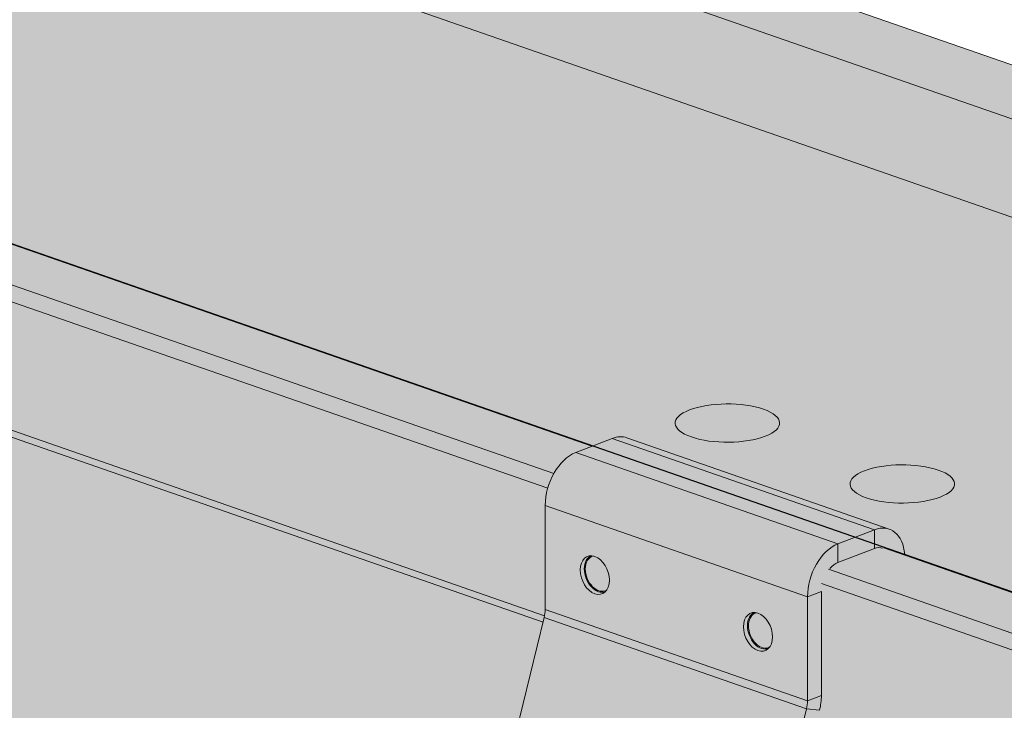
# Model space of a CAD drawing. Units: metres. Extents: x 1213 to 5357, y -7216 to 2847.
# Drawn here: x 2827 to 2888, y 2397 to 2440 of the extents above; entities that cross this region are included whole.
import ezdxf

# ---------------------------------------------------------------- set-up
doc = ezdxf.new("R2010")
doc.units = ezdxf.units.M
doc.layers.add('Rigips Rahmen PLOT', color=4, linetype='Continuous', plot=False)
doc.layers.add('Rigips Schr Profile Abhänger', color=7, linetype='Continuous', lineweight=0, true_color=0x84b3c8)
doc.layers.add('Rigips Schr Profile PS', color=7, linetype='Continuous', true_color=0xd5e5ec)
doc.layers.add('Rigips Schr RB FH', color=7, linetype='Continuous', true_color=0xdedede)

msp = doc.modelspace()

# ---------------------------------------------------------------- hatches: boundary and pattern name
at = {"layer": 'Rigips Schr Profile Abhänger'}
h = msp.add_hatch(color=256, dxfattribs=at)
h.dxf.hatch_style = 1
h.paths.add_polyline_path([(2597.095, 2535.362), (2597.095, 2529.25), (2949.859, 2406.485), (2958.19, 2409.697)])
h.paths.add_polyline_path([(2597.095, 2538.723), (2597.095, 2535.362), (2958.19, 2409.697), (2962.773, 2411.464)])
h.paths.add_polyline_path([(3027.723, 2385.499), (3027.723, 2379.388), (3103.897, 2352.878), (3103.897, 2358.99)])
h.paths.add_polyline_path([(3027.723, 2388.861), (3027.723, 2385.499), (3103.897, 2358.99), (3103.897, 2362.351)])
edge = h.paths.add_edge_path()
edge.add_line((3107.897, 2357.598), (3107.897, 2351.486))
edge.add_line((3107.897, 2351.486), (3321.313, 2277.215))
edge.add_line((3321.313, 2277.215), (3321.313, 2285.953))
edge.add_line((3321.313, 2285.953), (3320.856, 2286.112))
edge.add_ellipse((3321.017, 2285.838), major_axis=(0.141, 0.406), ratio=0.640919, start_angle=421.49865, end_angle=478.51135)
edge.add_line((3320.721, 2285.724), (3320.721, 2283.77))
edge.add_line((3320.721, 2283.77), (3320.397, 2283.646))
edge.add_line((3320.397, 2283.646), (3107.897, 2357.598))
edge = h.paths.add_edge_path()
edge.add_line((3107.897, 2360.959), (3107.897, 2357.598))
edge.add_line((3107.897, 2357.598), (3320.397, 2283.646))
edge.add_line((3320.397, 2283.646), (3320.397, 2285.599))
edge.add_ellipse((3321.017, 2285.838), major_axis=(0.296, 0.85), ratio=0.640919, start_angle=0, end_angle=118.51135, ccw=False)
edge.add_line((3321.04, 2286.783), (3107.897, 2360.959))
h = msp.add_hatch(color=256, dxfattribs=at)
h.dxf.hatch_style = 1
h.paths.add_polyline_path([(2850.951, 2368.354), (2852.636, 2375.26), (2859.395, 2402.952), (2859.458, 2409.928), (2859.61, 2410.992), (2859.827, 2411.59), (2859.986, 2411.905), (2860.127, 2412.15), (2860.618, 2412.735), (2860.883, 2412.957), (2861.291, 2413.193), (2863.625, 2414.094), (2864.074, 2414.194), (2864.452, 2414.127), (2864.635, 2414.095), (2880.84, 2408.456), (2881.277, 2408.183), (2881.715, 2407.424), (2881.818, 2406.878), (2880.689, 2407.271), (2880.365, 2407.328), (2879.936, 2407.254), (2877.663, 2406.378), (2877.376, 2406.212), (2877.109, 2405.946), (2876.9, 2405.629), (2876.684, 2405.05), (2876.63, 2404.584), (2876.63, 2398.108), (2876.6, 2397.645), (2876.516, 2397.189), (2876.402, 2396.722), (2871.043, 2374.767), (2870.85, 2373.976), (2870.666, 2373.219), (2870.603, 2372.718), (2870.603, 2360.519), (2870.564, 2359.852), (2870.366, 2358.947), (2869.955, 2358.09), (2869.542, 2357.599), (2865.865, 2354.159), (2865.506, 2353.881), (2865.101, 2353.676), (2864.24, 2353.344), (2863.794, 2353.222), (2863.412, 2353.189), (2862.861, 2353.242), (2860.499, 2354.033), (2859.997, 2354.322), (2859.697, 2354.623), (2859.354, 2355.151), (2859.61, 2355.854), (2859.764, 2356.121), (2860.156, 2356.589), (2860.818, 2356.971), (2861.862, 2357.373), (2862.134, 2357.645), (2862.193, 2357.983), (2862.166, 2358.105), (2862.166, 2358.997), (2862.303, 2359.738), (2862.785, 2360.306), (2863.324, 2360.603), (2863.795, 2361.074), (2863.943, 2361.911), (2863.943, 2374.404), (2863.972, 2374.867), (2864.057, 2375.323), (2864.102, 2375.509), (2864.102, 2376.125), (2863.922, 2376.619), (2863.613, 2376.727), (2861.274, 2377.541), (2860.923, 2377.21), (2860.799, 2376.945), (2860.24, 2374.655), (2860.084, 2374.016), (2859.781, 2372.773), (2859.508, 2371.652)])
h.paths.add_polyline_path([(2879.438, 2365.932), (2879.421, 2364.141), (2878.869, 2363.679), (2878.615, 2363.239), (2878.427, 2362.723), (2878.427, 2362.364), (2878.427, 2360.45), (2879.695, 2360.009), (2880.648, 2359.841), (2881.048, 2359.874), (2881.285, 2359.927), (2881.494, 2359.996), (2882.355, 2360.328), (2882.76, 2360.532), (2883.119, 2360.811), (2886.111, 2363.61)])
at = {"layer": 'Rigips Schr Profile PS'}
h = msp.add_hatch(color=256, dxfattribs=at)
h.dxf.hatch_style = 1
h.paths.add_polyline_path([(1469.577, 2250.279), (1469.369, 2250.526), (1469.379, 2250.971), (1469.617, 2251.382), (1469.884, 2251.52), (1471.438, 2251.673), (1471.705, 2251.626), (1477.003, 2253.608), (1477.206, 2253.807), (1477.3, 2254.078), (1477.3, 2277.324), (1475.651, 2277.898), (1475.431, 2278.116), (1475.37, 2278.427), (1475.37, 2286.421), (1475.488, 2286.92), (1475.818, 2287.31), (1476.358, 2287.621), (1477.475, 2288.144), (1477.934, 2288.311), (1479.262, 2288.637), (1479.346, 2288.641), (1479.429, 2288.624), (1660.94, 2225.456), (2430.538, 2522.154), (2296.123, 2568.932), (2295.915, 2569.18), (2295.925, 2569.624), (2296.163, 2570.036), (2296.43, 2570.173), (2297.984, 2570.326), (2298.271, 2570.226), (2303.548, 2572.261), (2303.752, 2572.461), (2303.824, 2572.739), (2303.824, 2595.985), (2302.197, 2596.551), (2302.009, 2596.709), (2301.916, 2597.081), (2301.916, 2605.075), (2302.034, 2605.574), (2302.364, 2605.963), (2302.904, 2606.275), (2304.021, 2606.797), (2304.48, 2606.964), (2305.808, 2607.291), (2305.922, 2607.291), (2305.975, 2607.277), (2487.486, 2544.109), (2557.207, 2570.989), (2558.551, 2570.521), (2558.814, 2570.475), (2559.186, 2570.54), (2559.58, 2570.761), (2559.407, 2570.284), (2560.087, 2570.015), (2560.087, 2569.389), (2560.087, 2559.912), (2526.445, 2546.942), (2526.445, 2530.552), (2546.694, 2523.505), (2918.114, 2394.247), (2989.528, 2421.778), (2989.619, 2421.8), (2989.804, 2421.8), (2990.837, 2421.618), (2991.586, 2421.342), (2991.806, 2421.261), (2993.339, 2420.537), (2993.684, 2420.158), (2993.81, 2419.658), (2993.807, 2411.59), (2993.747, 2411.353), (2993.525, 2411.133), (2957.072, 2397.079), (2957.072, 2380.689), (3207.655, 2293.483), (3207.835, 2293.339), (3207.936, 2292.954), (3207.936, 2284.96), (3207.87, 2284.586), (3207.655, 2284.214), (3207.399, 2284.027), (3206.304, 2283.605), (3206.1, 2283.405), (3206.028, 2283.126), (3206.028, 2265.02), (3213.729, 2262.34), (3213.886, 2262.209), (3213.952, 2262.026), (3213.952, 2261.764), (3213.821, 2261.402), (3213.659, 2261.209), (3213.515, 2261.122), (3198.018, 2255.147), (3197.882, 2255.123), (3197.804, 2255.138), (2906.89, 2356.379), (2137.292, 2059.681), (2381.109, 1974.83), (2381.289, 1974.685), (2381.381, 1974.434), (2381.39, 1966.306), (2381.324, 1965.933), (2381.25, 1965.763), (2380.984, 1965.446), (2379.758, 1964.951), (2379.554, 1964.752), (2379.482, 1964.473), (2379.482, 1946.367), (2387.183, 1943.687), (2387.391, 1943.439), (2387.416, 1943.201), (2387.377, 1942.98), (2387.154, 1942.593), (2386.97, 1942.468), (2371.472, 1936.494), (2371.336, 1936.47), (2371.258, 1936.485), (2080.344, 2037.726), (2003.728, 2008.188), (2005.178, 2003.031), (2008.078, 2002.009), (2008.078, 2001.61), (2008.078, 2001.252), (2007.991, 2001.219), (2007.87, 2001.172), (2007.402, 2000.991), (2007.194, 2000.911), (2007.089, 2000.891), (2006.96, 2000.913), (1990.648, 2006.59), (1990.512, 2006.663), (1990.295, 2006.89), (1990.178, 2007.322), (1990.214, 2007.581), (1990.415, 2007.801), (1990.666, 2007.898), (1990.917, 2007.995), (1994.618, 2006.706), (1998.529, 2008.214), (1998.528, 2028.762), (1998.452, 2029.016), (1998.368, 2029.127), (1998.239, 2029.211), (1998.303, 2029.169), (1997.086, 2029.612), (1996.671, 2029.989), (1996.521, 2030.535), (1996.521, 2038.529), (1996.547, 2038.741), (1996.631, 2038.922), (1996.805, 2039.06), (2034.62, 2053.638), (1651.717, 2186.892), (1573.1, 2158.051), (1573.713, 2155.873), (1574.55, 2152.894), (1576.646, 2152.165), (1577.45, 2151.885), (1577.45, 2151.388), (1577.45, 2151.115), (1576.566, 2150.774), (1576.452, 2150.754), (1576.337, 2150.774), (1560.021, 2156.452), (1559.857, 2156.547), (1559.679, 2156.759), (1559.561, 2157.085), (1559.561, 2157.35), (1559.623, 2157.52), (1559.787, 2157.664), (1560.251, 2157.843), (1563.99, 2156.569), (1568.112, 2158.158), (1567.901, 2178.601), (1567.869, 2178.782), (1567.824, 2178.881), (1567.707, 2179.019), (1567.611, 2179.074), (1566.458, 2179.475), (1566.262, 2179.588), (1566.049, 2179.843), (1566.038, 2179.861), (1565.91, 2180.213), (1565.893, 2180.398), (1565.893, 2188.392), (1565.942, 2188.671), (1566.004, 2188.785), (1566.158, 2188.915), (1603.992, 2203.501)])
at = {"layer": 'Rigips Schr RB FH'}
h = msp.add_hatch(color=256, dxfattribs=at)
h.dxf.hatch_style = 1
h.paths.add_polyline_path([(2424.968, 2589.788), (1432.246, 2207.07), (2333.927, 1893.276), (3325.782, 2275.66)])

# ---------------------------------------------------------------- linework, layer by layer
at = {"color": 5, "linetype": 'Continuous', "lineweight": 0, "extrusion": (-5.55112e-17, 0.930502, 0.366287)}
for p, q in [((2564.955, 2540.435), (2949.859, 2406.485)), ((2597.095, 2538.723), (2962.773, 2411.464)), ((2597.095, 2535.362), (2958.19, 2409.697)), ((2556.373, 2520.092), (2862.358, 2413.606)), ((2556.375, 2520.136), (2862.419, 2413.629)), ((2556.278, 2517.598), (2859.986, 2411.905)), ((2556.238, 2516.568), (2859.61, 2410.992)), ((2555.937, 2508.679), (2859.42, 2403.064)), ((2555.921, 2508.253), (2859.325, 2402.665)), ((2861.352, 2413.217), (2863.625, 2414.094)), ((2879.936, 2408.417), (2863.625, 2414.094)), ((2864.529, 2414.132), (2880.84, 2408.456)), ((2877.663, 2407.541), (2861.352, 2413.217)), ((2859.458, 2409.928), (2859.458, 2403.453)), ((2875.769, 2404.252), (2859.458, 2409.928)), ((2877.663, 2407.541), (2879.936, 2408.417)), ((2879.936, 2407.254), (2879.936, 2408.417)), ((2877.663, 2406.378), (2877.663, 2407.541)), ((2877.663, 2406.378), (2879.936, 2407.254)), ((2880.522, 2407.285), (3096.232, 2332.215)), ((2880.689, 2407.271), (3096.234, 2332.259)), ((2877.078, 2405.957), (3096.137, 2329.722)), ((2875.769, 2404.252), (2876.63, 2404.584)), ((2876.63, 2405.069), (3096.097, 2328.692)), ((2876.63, 2404.584), (2876.63, 2398.108)), ((2875.769, 2404.252), (2875.769, 2397.776)), ((2875.769, 2397.776), (2859.458, 2403.453)), ((2859.395, 2402.952), (2853.68, 2379.535)), ((2875.707, 2397.275), (2859.395, 2402.952)), ((2876.63, 2398.108), (2875.769, 2397.776)), ((2875.707, 2397.275), (2869.857, 2373.305)), ((2875.707, 2397.275), (2876.516, 2397.189))]:
    msp.add_line(p, q, dxfattribs=at)
at = {"color": 5, "linetype": 'Continuous', "lineweight": 0, "extrusion": (-1.45467e-16, -5.55112e-17, -1)}
for centre in [(2870.787, 2415.049), (2881.662, 2411.265)]:
    msp.add_ellipse(centre, major_axis=(3.25, 0), ratio=0.366287, start_param=-5.523369, end_param=0.759816, dxfattribs=at)
at = {"color": 5, "linetype": 'Continuous', "lineweight": 0, "extrusion": (-1.39558e-16, 4.01227e-16, -1)}
msp.add_ellipse((2863.625, 2411.535), major_axis=(0.904, 2.597), ratio=0.640919, start_param=-0.497442, end_param=0, dxfattribs=at)
at = {"color": 5, "linetype": 'Continuous', "lineweight": 0}
for centre, major_axis, ratio, start_param, end_param in [((2861.352, 2410.659), (-0.904, -2.597), 0.640919, -2.64415, -1.073354), ((2879.936, 2405.858), (0.904, 2.597), 0.640919, -0.958071, 0.497442), ((2879.936, 2405.858), (0.493, 1.417), 0.640919, -0.011594, 0.497442), ((2862.751, 2405.681), (-0.43, 1.116), 0.674579, -0.02353, 1.051594), ((2862.751, 2405.681), (0.43, -1.116), 0.674579, -2.089999, 0.02353), ((2872.901, 2402.149), (-0.43, 1.116), 0.674579, -0.02353, 1.051594), ((2872.901, 2402.149), (0.43, -1.116), 0.674579, -2.089999, 0.02353), ((2874.736, 2397.378), (0.493, 1.417), 0.640919, -1.42242, -1.073354), ((2874.736, 2397.378), (0.904, 2.597), 0.640919, -1.42242, -1.073354)]:
    msp.add_ellipse(centre, major_axis=major_axis, ratio=ratio, start_param=start_param, end_param=end_param, dxfattribs=at)
at = {"color": 5, "linetype": 'Continuous', "lineweight": 0, "extrusion": (-1.97123e-16, 3.62484e-16, -1)}
msp.add_ellipse((2877.663, 2404.982), major_axis=(0.904, 2.597), ratio=0.640919, start_param=-2.068239, end_param=-0.497442, dxfattribs=at)
at = {"color": 5, "linetype": 'Continuous', "lineweight": 0, "extrusion": (4.36856e-17, 1.95323e-16, -1)}
msp.add_ellipse((2862.539, 2405.599), major_axis=(0.45, -1.166), ratio=0.674579, start_param=-4.193186578473362, end_param=2.089998728706225, dxfattribs=at)
at = {"color": 5, "linetype": 'Continuous', "lineweight": 0, "extrusion": (6.8493e-17, 3.23874e-16, -1)}
msp.add_ellipse((2862.78, 2405.692), major_axis=(-0.412, 1.07), ratio=0.674579, start_param=-1.051594, end_param=0.11611, dxfattribs=at)
at = {"color": 5, "linetype": 'Continuous', "lineweight": 0, "extrusion": (-5.2164e-19, 2.94065e-16, -1)}
msp.add_ellipse((2877.663, 2404.982), major_axis=(0.493, 1.417), ratio=0.640919, start_param=-1.006479, end_param=-0.497442, dxfattribs=at)
at = {"color": 5, "linetype": 'Continuous', "lineweight": 0, "extrusion": (-9.19991e-18, 2.93921e-16, -1)}
msp.add_ellipse((2862.78, 2405.692), major_axis=(0.412, -1.07), ratio=0.674579, start_param=-0.11611, end_param=2.089999, dxfattribs=at)
at = {"color": 5, "linetype": 'Continuous', "lineweight": 0, "extrusion": (-3.18736e-17, 2.46199e-16, -1)}
msp.add_ellipse((2858.424, 2403.055), major_axis=(-0.493, -1.417), ratio=0.640919, start_param=-2.068239, end_param=-1.719173, dxfattribs=at)
at = {"color": 5, "linetype": 'Continuous', "lineweight": 0, "extrusion": (8.84614e-17, 2.72078e-16, -1)}
msp.add_ellipse((2872.688, 2402.067), major_axis=(0.45, -1.166), ratio=0.674579, start_param=-4.193186578473364, end_param=2.089998728706222, dxfattribs=at)
at = {"color": 5, "linetype": 'Continuous', "lineweight": 0, "extrusion": (1.0734e-16, 3.3885e-16, -1)}
msp.add_ellipse((2872.929, 2402.16), major_axis=(-0.412, 1.07), ratio=0.674579, start_param=-1.051594, end_param=0.11611, dxfattribs=at)
at = {"color": 5, "linetype": 'Continuous', "lineweight": 0, "extrusion": (1.28398e-16, 1.68488e-16, -1)}
msp.add_ellipse((2872.929, 2402.16), major_axis=(0.412, -1.07), ratio=0.674579, start_param=-0.11611, end_param=2.089999, dxfattribs=at)
at = {"layer": 'Rigips Rahmen PLOT'}
msp.add_lwpolyline([(2546.694, 2523.505), (2918.114, 2394.247), (2989.528, 2421.778)], dxfattribs=at)

doc.saveas('drawing.dxf')
